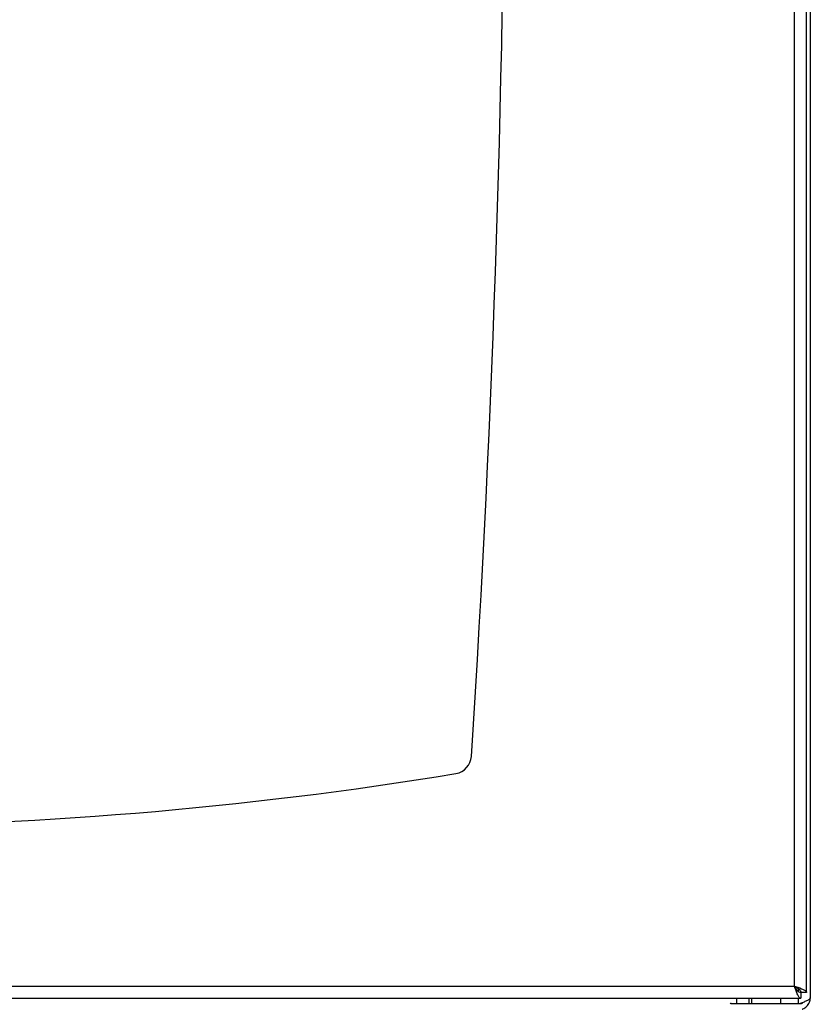
# Model space of a CAD drawing. Extents: x 5 to 292, y 5 to 205.
# Drawn here: x 50 to 58, y 152 to 162 of the extents above; entities that cross this region are included whole.
import ezdxf

# ---------------------------------------------------------------- set-up
doc = ezdxf.new("R2010")
doc.units = 0
doc.layers.get('0').update_dxf_attribs({"linetype": 'CONTINUOUS'})

msp = doc.modelspace()

# ---------------------------------------------------------------- linework, layer by layer
at = {"color": 7, "linetype": 'CONTINUOUS'}
for p, q in [((57.6366, 177.0722), (57.6366, 152.3106)), ((57.483, 152.4222), (57.483, 176.9543)), ((57.6009, 152.3604), (57.6009, 177.0161)), ((38.433, 152.4222), (57.483, 152.4222)), ((38.3712, 152.3044), (57.5448, 152.3044)), ((56.9223, 152.2552), (56.9223, 152.3044)), ((57.0651, 152.3044), (57.0651, 152.2552)), ((57.3509, 152.2552), (57.3509, 152.3044)), ((57.5448, 152.3579), (57.5448, 152.3044)), ((57.6009, 152.3604), (57.5473, 152.3604)), ((56.8687, 152.2552), (57.2497, 152.2552)), ((57.2497, 152.2552), (57.5473, 152.2552)), ((57.5489, 152.255), (57.562, 152.2637))]:
    msp.add_line(p, q, dxfattribs=at)
at = {"color": 8, "linetype": 'CONTINUOUS'}
for p, q in [((57.5187, 152.3986), (57.5187, 152.3724)), ((57.0401, 152.3044), (57.0401, 152.2552)), ((57.5187, 152.3044), (57.5187, 152.2552))]:
    msp.add_line(p, q, dxfattribs=at)
at = {"color": 7, "linetype": 'CONTINUOUS'}
for centre, radius, start, end in [((-99.7984, 164.6883), 154.4707, 356.274342, 3.725658), ((54.1676, 154.6625), 0.1786, 279.38925, 356.27434), ((47.958, 192.2156), 38.2416, 260.61075, 279.38925), ((56.8687, 152.2463), 0.00893, 90, 180), ((57.5473, 152.2463), 0.00893, 0, 90)]:
    msp.add_arc(centre, radius, start, end, dxfattribs=at)
for points, knots in [([(57.483, 152.4222), (57.4899, 152.4199), (57.5039, 152.4152), (57.5241, 152.4083), (57.5432, 152.4013), (57.5602, 152.3943), (57.575, 152.3873), (57.5867, 152.3803), (57.5952, 152.3733), (57.6001, 152.3667), (57.6006, 152.3624), (57.6009, 152.3604)], [0, 0, 0, 0, 0.1115916, 0.2264317, 0.3380584, 0.4529178, 0.5645373, 0.6793994, 0.7910282, 0.9058893, 1, 1, 1, 1]), ([(57.5448, 152.3044), (57.5422, 152.3048), (57.537, 152.3057), (57.5293, 152.3127), (57.5216, 152.3236), (57.5139, 152.3383), (57.5062, 152.3563), (57.4984, 152.3768), (57.4907, 152.3991), (57.4856, 152.4145), (57.483, 152.4222)], [0, 0, 0, 0, 0.124997, 0.249999, 0.374999, 0.499999, 0.625001, 0.75, 0.875003, 1, 1, 1, 1]), ([(57.5448, 152.3579), (57.5396, 152.3589), (57.5293, 152.3608), (57.5139, 152.3757), (57.4984, 152.3969), (57.4882, 152.4138), (57.483, 152.4222)], [0, 0, 0, 0, 0.2499998, 0.4999973, 0.7500002, 1, 1, 1, 1]), ([(57.483, 152.4222), (57.4908, 152.4174), (57.5071, 152.4075), (57.5284, 152.3923), (57.5441, 152.3765), (57.5462, 152.3659), (57.5473, 152.3604)], [0, 0, 0, 0, 0.232085, 0.484087, 0.73614, 1, 1, 1, 1]), ([(57.6366, 152.3106), (57.6362, 152.3083), (57.6355, 152.3036), (57.6298, 152.2967), (57.6208, 152.2897), (57.6086, 152.2827), (57.5934, 152.2757), (57.5761, 152.2687), (57.5573, 152.2619), (57.5442, 152.2574), (57.5378, 152.2552)], [0, 0, 0, 0, 0.124515, 0.252636, 0.377173, 0.50533, 0.629868, 0.758011, 0.882556, 1, 1, 1, 1]), ([(57.5562, 152.1994), (57.5588, 152.2001), (57.5688, 152.2029), (57.5846, 152.2122), (57.6026, 152.2267), (57.6174, 152.2447), (57.6283, 152.2652), (57.6353, 152.2875), (57.6361, 152.3029), (57.6366, 152.3106)], [0, 0, 0, 0, 0.0542, 0.211835, 0.369469, 0.527099, 0.684729, 0.842369, 1, 1, 1, 1])]:
    msp.add_open_spline(points, degree=3, knots=knots, dxfattribs=at)

doc.saveas('drawing.dxf')
